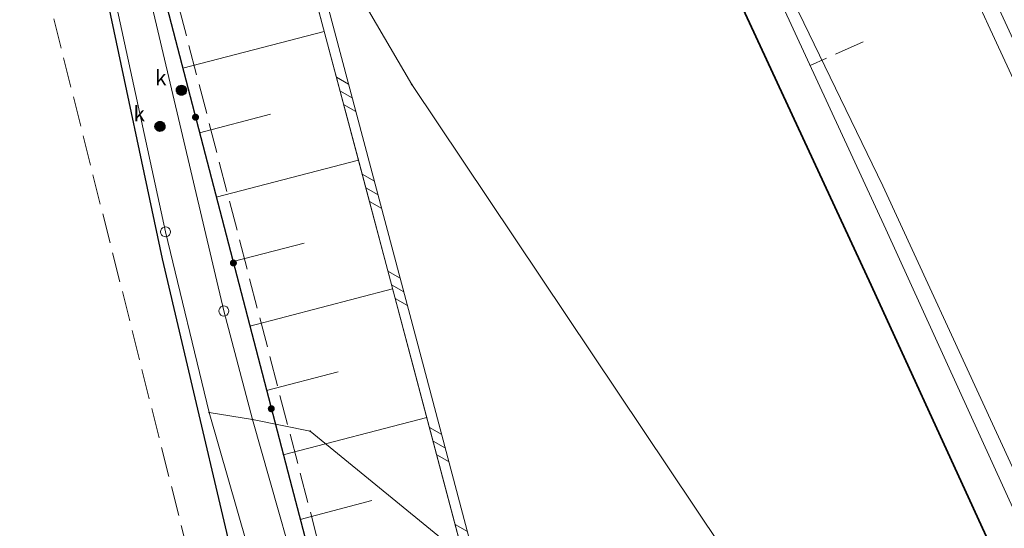
# Model space of a CAD drawing. Extents: x 6579732 to 6586687, y 5566155 to 5570741.
# Drawn here: x 6581397 to 6581447, y 5567425 to 5567450 of the extents above; entities that cross this region are included whole.
import ezdxf
from ezdxf.enums import TextEntityAlignment as Align

# ---------------------------------------------------------------- set-up
doc = ezdxf.new("R2010")
doc.units = 0
doc.linetypes.add('PRZER3-1', pattern=[4, 3, -1])
doc.layers.get('0').update_dxf_attribs({"linetype": 'CONTINUOUS'})
for name, color, linetype, lineweight, true_color in [('GEPPGD', 7, 'CONTINUOUS', 18, 0x008000), ('GESDZI', 7, 'CONTINUOUS', 18, 0x008000), ('GSLDSS', 7, 'CONTINUOUS', 18, 0x0a0909), ('GSLIPR', 7, 'CONTINUOUS', 18, 0x0a0909), ('GSLKOG', 7, 'CONTINUOUS', 25, 0x0a0909), ('GSLKOU', 7, 'PRZER3-1', 18, 0x0a0909), ('GSLKRW', 7, 'CONTINUOUS', 25, 0x0a0909), ('GSLTTK', 7, 'CONTINUOUS', 25, 0x0a0909), ('GSSIIN', 7, 'CONTINUOUS', 18, 0x0a0909), ('GSSZSU', 7, 'CONTINUOUS', 18, 0x0a0909), ('GUPKWZ_O', 7, 'CONTINUOUS', 0, 0x0a0909)]:
    doc.layers.add(name, color=color, linetype=linetype, lineweight=lineweight, true_color=true_color)
doc.layers.add('GUPKWZ', color=7, linetype='CONTINUOUS', true_color=0x0a0909)
doc.styles.add('GEO-INFO', font='arial.ttf')
picture_1 = doc.add_image_def('image1.tif', size_in_pixel=(9484, 23388))

# ---------------------------------------------------------------- blocks, each defined once
blk = doc.blocks.new('KOLO')
blk.add_hatch(color=0).paths.add_polyline_path([(0, 0.5), (-0.12941, 0.482963), (-0.25, 0.433013), (-0.353553, 0.353553), (-0.433013, 0.25), (-0.482963, 0.12941), (-0.5, 0), (-0.482963, -0.12941), (-0.433013, -0.25), (-0.353553, -0.353553), (-0.25, -0.433013), (-0.12941, -0.482963), (0, -0.5), (0.12941, -0.482963), (0.25, -0.433013), (0.353553, -0.353553), (0.433013, -0.25), (0.482963, -0.12941), (0.5, 0), (0.482963, 0.12941), (0.433013, 0.25), (0.353553, 0.353553), (0.25, 0.433013), (0.12941, 0.482963)])
blk = doc.blocks.new('BUUD02_01')
at = {"color": 0}
for points in [[(-1.91, -0.5), (-0.91, 0.5)], [(-0.5, -0.5), (0.5, 0.5)], [(0.91, -0.5), (1.91, 0.5)]]:
    blk.add_lwpolyline(points, dxfattribs=at)
blk = doc.blocks.new('OKRAG_PELNY')
at = {"true_color": 0xffffff}
blk.add_hatch(color=7, dxfattribs=at).paths.add_polyline_path([(0, 0.5), (-0.12941, 0.482963), (-0.25, 0.433013), (-0.353553, 0.353553), (-0.433013, 0.25), (-0.482963, 0.12941), (-0.5, 0), (-0.482963, -0.12941), (-0.433013, -0.25), (-0.353553, -0.353553), (-0.25, -0.433013), (-0.12941, -0.482963), (0, -0.5), (0.12941, -0.482963), (0.25, -0.433013), (0.353553, -0.353553), (0.433013, -0.25), (0.482963, -0.12941), (0.5, 0), (0.482963, 0.12941), (0.433013, 0.25), (0.353553, 0.353553), (0.25, 0.433013), (0.12941, 0.482963)])
at = {"color": 0}
blk.add_lwpolyline([(0.5, 0), (0.482963, -0.12941), (0.433013, -0.25), (0.353553, -0.353553), (0.25, -0.433013), (0.12941, -0.482963), (0, -0.5), (-0.12941, -0.482963), (-0.25, -0.433013), (-0.353553, -0.353553), (-0.433013, -0.25), (-0.482963, -0.12941), (-0.5, 0), (-0.482963, 0.12941), (-0.433013, 0.25), (-0.353553, 0.353553), (-0.25, 0.433013), (-0.12941, 0.482963), (0, 0.5), (0.12941, 0.482963), (0.25, 0.433013), (0.353553, 0.353553), (0.433013, 0.25), (0.482963, 0.12941)], close=True, dxfattribs=at)
blk = doc.blocks.new('EPPGN')
blk.add_hatch(color=0).paths.add_polyline_path([(-0.09, 0), (-0.085595, -0.027812), (-0.072812, -0.052901), (-0.052901, -0.072812), (-0.027812, -0.085595), (0, -0.09), (0.027812, -0.085595), (0.052901, -0.072812), (0.072812, -0.052901), (0.085595, -0.027812), (0.09, 0), (0.085595, 0.027812), (0.072812, 0.052901), (0.052901, 0.072812), (0.027812, 0.085595), (0, 0.09), (-0.027812, 0.085595), (-0.052901, 0.072812), (-0.072812, 0.052901), (-0.085595, 0.027812)])
blk = doc.blocks.new('EPPGS')
at = {"color": 0}
blk.add_lwpolyline([(0.5, 0), (0.475528, -0.154508), (0.404508, -0.293893), (0.293893, -0.404508), (0.154508, -0.475528), (0, -0.5), (-0.154508, -0.475528), (-0.293893, -0.404508), (-0.404508, -0.293893), (-0.475528, -0.154508), (-0.5, 0), (-0.475528, 0.154508), (-0.404508, 0.293893), (-0.293893, 0.404508), (-0.154508, 0.475528), (0, 0.5), (0.154508, 0.475528), (0.293893, 0.404508), (0.404508, 0.293893), (0.475528, 0.154508)], close=True, dxfattribs=at)

msp = doc.modelspace()

# ---------------------------------------------------------------- linework, layer by layer
at = {"layer": 'GESDZI', "linetype": 'Continuous', "elevation": 10.3}
for points in [[(6581412.117, 5567412.333), (6581406.914, 5567430.427), (6581404.738, 5567439.43), (6581394.703, 5567485.585), (6581391.111, 5567501.251), (6581385.829, 5567526.285), (6581382.497, 5567541.134), (6581375.25, 5567571.193)], [(6581436.256, 5567418.034), (6581417.004, 5567446.769), (6581400.766, 5567474.502), (6581447.52, 5567494.736), (6581448.89, 5567497.094), (6581444.095, 5567507.583), (6581395.676, 5567486.138), (6581407.639, 5567435.487), (6581409.068, 5567430.085), (6581411.946, 5567429.502), (6581420.84, 5567422.236)]]:
    msp.add_lwpolyline(points, dxfattribs=at)
for points in [[(6581522.02, 5567398.7), (6581510.156, 5567440.316), (6581494.87, 5567470.34), (6581489.13, 5567485.12), (6581474.96, 5567521.61), (6581444.095, 5567507.583), (6581448.89, 5567497.094), (6581447.52, 5567494.736), (6581400.766, 5567474.502), (6581417.004, 5567446.769), (6581436.256, 5567418.034), (6581449.883, 5567398.117), (6581478.394, 5567336.878), (6581491.13, 5567317.46), (6581518.05, 5567277.05), (6581543.48, 5567285.56), (6581540.098, 5567327.631), (6581537.984, 5567327.163), (6581537.479, 5567329.117), (6581535.95, 5567328.87), (6581530.45, 5567363.02)], [(6581407.639, 5567435.487), (6581395.676, 5567486.138), (6581394.703, 5567485.585), (6581404.738, 5567439.43), (6581406.914, 5567430.427), (6581409.068, 5567430.085)], [(6581415.154, 5567408.711), (6581409.068, 5567430.085), (6581406.914, 5567430.427), (6581412.117, 5567412.333), (6581413.169, 5567408.266)], [(6581425.399, 5567417.694), (6581420.84, 5567422.236), (6581411.946, 5567429.502), (6581409.068, 5567430.085), (6581415.154, 5567408.711), (6581422.346, 5567410.944), (6581421.691, 5567412.826), (6581426.273, 5567416.625)]]:
    msp.add_lwpolyline(points, close=True, dxfattribs=at)
at = {"layer": 'GSLDSS', "linetype": 'Continuous', "elevation": 10.22}
for points in [[(6581408.633, 5567464.473), (6581417.063, 5567432.813), (6581426.892, 5567395.714), (6581437.455, 5567359.979)], [(6581409.116, 5567464.601), (6581417.546, 5567432.941), (6581427.374, 5567395.849), (6581437.934, 5567360.12)]]:
    msp.add_lwpolyline(points, dxfattribs=at)
at = {"layer": 'GSLIPR', "linetype": 'Continuous', "elevation": 10.18}
for points in [[(6581501.706, 5567328.869), (6581490.579, 5567352.801), (6581481.292, 5567373.139), (6581467.839, 5567401.814), (6581458.932, 5567421.447), (6581453.165, 5567433.721), (6581445.724, 5567449.737), (6581440.425, 5567461.301), (6581433.622, 5567475.893), (6581430.976, 5567481.997)], [(6581423.144, 5567477.487), (6581440.482, 5567441.722), (6581457.474, 5567404.864), (6581468.722, 5567380.662), (6581482.534, 5567350.532), (6581494.184, 5567325.43)]]:
    msp.add_lwpolyline(points, dxfattribs=at)
at = {"layer": 'GSLKOG', "linetype": 'Continuous', "elevation": 10.18}
msp.add_lwpolyline([(6581404.483, 5567451.86), (6581410.924, 5567427.095), (6581415.187, 5567410.864), (6581422.066, 5567384.969), (6581428.711, 5567358.253), (6581432.96, 5567343.092), (6581440.598, 5567316.249), (6581451.686, 5567277.414), (6581456.481, 5567259.981), (6581464.681, 5567229.436), (6581465.605, 5567229.681)], dxfattribs=at)
at = {"layer": 'GSLKOU', "linetype": 'PRZER3-1', "lineweight": 18, "ltscale": 0.5, "elevation": 10.18}
for points in [[(6581463.078, 5567237.754), (6581457.264, 5567258.957), (6581449.297, 5567287.774), (6581439.481, 5567322.004), (6581429.311, 5567358.615), (6581418.883, 5567398.862), (6581403.945, 5567456.225)], [(6581414.03, 5567390.73), (6581406.369, 5567421.419), (6581398.977, 5567450.788)], [(6581439.496, 5567448.897), (6581436.859, 5567447.714)]]:
    msp.add_lwpolyline(points, dxfattribs=at)
at = {"layer": 'GSLKRW', "linetype": 'Continuous', "lineweight": 25, "elevation": 10.18}
msp.add_lwpolyline([(6581401.767, 5567451.312), (6581404.572, 5567438.076), (6581409.277, 5567418.105), (6581411.659, 5567409.473), (6581412.612, 5567403.461), (6581412.612, 5567400.425), (6581413.143, 5567396.187), (6581414.03, 5567390.73)], dxfattribs=at)
at = {"layer": 'GSLTTK', "linetype": 'Continuous', "lineweight": 35, "elevation": 10.18}
msp.add_lwpolyline([(6581355.449, 5567638.405), (6581360.356, 5567626.54), (6581368.363, 5567605.763), (6581376.52, 5567584.227), (6581389.284, 5567552.057), (6581397.844, 5567530.624), (6581407.42, 5567508.636), (6581418.571, 5567483.65), (6581428.402, 5567461.555), (6581439.905, 5567436.775), (6581450.094, 5567414.53), (6581461.488, 5567390.032), (6581466.737, 5567379.122), (6581478.998, 5567352.412), (6581489.586, 5567332.091)], dxfattribs=at)
at = {"layer": 'GSSIIN', "linetype": 'Continuous', "lineweight": 18, "elevation": 10.18}
msp.add_lwpolyline([(6581456.614, 5567404.527), (6581465.578, 5567408.813), (6581447.197, 5567448.536), (6581438.877, 5567466.537), (6581430.292, 5567484.99), (6581422.203, 5567502.44), (6581411.254, 5567525.865), (6581405.066, 5567539.166), (6581399.443, 5567536.686), (6581398.418, 5567530.603), (6581404.341, 5567517.791), (6581406.817, 5567512.327), (6581412.725, 5567499.369), (6581421.43, 5567480.654), (6581432.107, 5567457.989), (6581440.631, 5567439.558)], close=True, dxfattribs=at)
at = {"layer": 'GSSZSU', "linetype": 'Continuous', "elevation": 10.14}
for points in [[(6581403.677, 5567455.861), (6581403.945, 5567456.225), (6581406.036, 5567456.724), (6581410.388, 5567457.882), (6581414.315, 5567443.131), (6581423.56, 5567408.291), (6581428.296, 5567390.964), (6581434.157, 5567371.136), (6581437.455, 5567359.979), (6581438.414, 5567360.038), (6581441.044, 5567347.117), (6581444.104, 5567332.083), (6581444.913, 5567332.127), (6581448.199, 5567315.54), (6581454.037, 5567288.35), (6581460.236, 5567260.577), (6581458.9, 5567260.135), (6581459.958, 5567255.562), (6581462.522, 5567241.44), (6581463.078, 5567237.754), (6581462.451, 5567237.742)], [(6581462.451, 5567237.742), (6581456.481, 5567259.981), (6581451.686, 5567277.414), (6581440.598, 5567316.249), (6581432.96, 5567343.092), (6581428.711, 5567358.253), (6581422.066, 5567384.969), (6581415.187, 5567410.864), (6581410.924, 5567427.095), (6581404.483, 5567451.86), (6581403.677, 5567455.861)]]:
    msp.add_lwpolyline(points, dxfattribs=at)
at = {"layer": 'GSSZSU', "linetype": 'Continuous'}
for points in [[(6581405.598, 5567447.573, 10.14), (6581412.645, 5567449.406, 10.14)], [(6581406.433, 5567444.364, 10.14), (6581409.965, 5567445.283, 10.14)], [(6581407.267, 5567441.155, 10.14), (6581414.351, 5567442.997, 10.14)], [(6581408.102, 5567437.946, 10.14), (6581411.652, 5567438.869, 10.14)], [(6581408.936, 5567434.736, 10.14), (6581416.052, 5567436.587, 10.14)], [(6581409.771, 5567431.527, 10.14), (6581413.337, 5567432.455, 10.14)], [(6581410.605, 5567428.318, 10.14), (6581417.753, 5567430.177, 10.14)], [(6581411.445, 5567425.11, 10.14), (6581415.022, 5567426.05, 10.14)]]:
    msp.add_polyline3d(points, dxfattribs=at)

# ---------------------------------------------------------------- block references
at = {"layer": 'GEPPGD', "xscale": 0.5, "yscale": 0.5, "rotation": 90}
for name, p in [('EPPGN', (6581417.004, 5567446.769, 10.32)), ('EPPGS', (6581404.738, 5567439.43, 10.32)), ('EPPGS', (6581407.639, 5567435.487, 10.32)), ('EPPGN', (6581406.914, 5567430.427, 10.32)), ('EPPGN', (6581409.068, 5567430.085, 10.32)), ('EPPGN', (6581411.946, 5567429.502, 10.32))]:
    msp.add_blockref(name, p, dxfattribs=at)
at = {"layer": 'GSLDSS'}
for p, xscale, yscale, rotation in [((6581413.736, 5567446.279, 10.22), 0.5, 0.5, 284.9091984571876), ((6581415.022, 5567441.447, 10.22), 0.5, 0.5, 284.9091984571876), ((6581416.309, 5567436.616, 10.22), 0.5, 0.5, 284.9091984571876), ((6581418.377, 5567428.829, 10.22), 0.4999999999999999, 0.4999999999999999, 284.8400590156824), ((6581419.657, 5567423.996, 10.22), 0.4999999999999999, 0.4999999999999999, 284.8400590156824)]:
    msp.add_blockref('BUUD02_01', p, dxfattribs=dict(at, xscale=xscale, yscale=yscale, rotation=rotation))
at = {"layer": 'GSLKOG', "xscale": 0.35, "yscale": 0.35, "rotation": 90}
for p in [(6581406.232, 5567445.136, 10.18), (6581408.119, 5567437.877, 10.18), (6581410.007, 5567430.619, 10.18)]:
    msp.add_blockref('KOLO', p, dxfattribs=at)
at = {"layer": 'GUPKWZ', "xscale": 0.5, "yscale": 0.5, "rotation": 90}
for p in [(6581405.53, 5567446.48, 10.25), (6581404.46, 5567444.68, 10.25)]:
    msp.add_blockref('OKRAG_PELNY', p, dxfattribs=at)

# ---------------------------------------------------------------- texts
at = {"layer": 'GUPKWZ_O', "lineweight": 0, "style": 'GEO-INFO'}
for p in [(6581404.78, 5567446.73, 10.8), (6581403.71, 5567444.93, 10.8)]:
    msp.add_text('k', height=0.75, dxfattribs=at).set_placement(p, align=Align.RIGHT)

# ---------------------------------------------------------------- referenced raster images: frames only (the image files are external)
image = msp.add_image(picture_1, insert=(6581857.694, 5567043.661, 10.18), size_in_units=(948.4, 2338.8), rotation=20.85)
image.dxf.flags = 15

doc.saveas('drawing.dxf')
